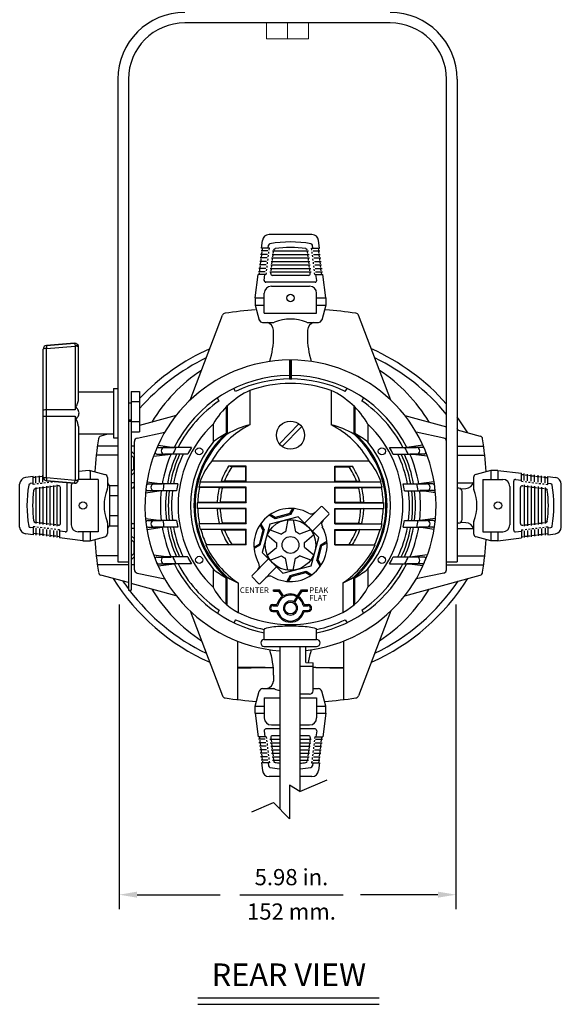
# Model space of a CAD drawing. Extents: x 0.8 to 46.1, y 0.6 to 33.4.
# Drawn here: x 0.8 to 10.5, y 0.6 to 18.1 of the extents above; entities that cross this region are included whole.
import ezdxf
from ezdxf.enums import TextEntityAlignment as Align

# ---------------------------------------------------------------- set-up
doc = ezdxf.new("R2010")
doc.units = 0
doc.header["$LTSCALE"] = 1.2
doc.header["$MEASUREMENT"] = 0
doc.linetypes.add('SLD-Solid', pattern=[0])
doc.layers.get('0').update_dxf_attribs({"linetype": 'CONTINUOUS'})
doc.layers.add('DIM', color=1, linetype='CONTINUOUS')
doc.layers.add('OBJECT', color=7, linetype='CONTINUOUS')
doc.styles.get("Standard").update_dxf_attribs({"font": 'SIMPLEX'})

msp = doc.modelspace()

# ---------------------------------------------------------------- linework, layer by layer
for p, q in [((5.465, 6.943), (5.465, 4.057)), ((5.826, 6.943), (5.826, 4.368))]:
    msp.add_line(p, q)
at = {"layer": 'DIM'}
for p, q in [((2.612, 7.685), (2.612, 2.277)), ((8.597, 7.685), (8.597, 2.277)), ((4.758, 2.533), (6.591, 2.533)), ((4.013, 0.701), (7.235, 0.701)), ((4.013, 0.587), (7.235, 0.587))]:
    msp.add_line(p, q, dxfattribs=at)
at = {"layer": 'DIM', "linetype": 'Continuous'}
for p, q in [((2.932, 2.533), (4.409, 2.533)), ((8.277, 2.533), (6.902, 2.533))]:
    msp.add_line(p, q, dxfattribs=at)
for points in [[(2.932, 2.587), (2.932, 2.48), (2.612, 2.533)], [(8.277, 2.587), (8.277, 2.48), (8.597, 2.533)]]:
    msp.add_solid(points, dxfattribs=at)
at = {"layer": 'OBJECT'}
for p, q in [((7.429, 18.013), (3.779, 18.013)), ((2.592, 17.013), (2.592, 8.443)), ((2.779, 17.013), (2.779, 7.943)), ((8.429, 8.303), (8.429, 17.013)), ((8.617, 17.013), (8.617, 8.443)), ((6.038, 14.254), (5.277, 14.254)), ((5.141, 14.012), (5.157, 14.148)), ((5.282, 14.012), (5.141, 14.012)), ((5.157, 13.981), (5.161, 14.012)), ((5.262, 14.012), (5.268, 14.066)), ((5.278, 13.981), (5.282, 14.012)), ((6.033, 14.012), (6.174, 14.012)), ((6.037, 13.981), (6.033, 14.012)), ((6.053, 14.012), (6.046, 14.066)), ((6.158, 13.981), (6.154, 14.012)), ((6.174, 14.012), (6.157, 14.148)), ((5.241, 13.841), (5.12, 13.841)), ((5.248, 13.903), (5.127, 13.903)), ((5.134, 13.795), (5.138, 13.826)), ((5.256, 13.965), (5.135, 13.965)), ((5.142, 13.857), (5.146, 13.888)), ((5.149, 13.919), (5.153, 13.95)), ((5.255, 13.795), (5.259, 13.826)), ((5.263, 13.857), (5.267, 13.888)), ((5.27, 13.919), (5.274, 13.95)), ((5.321, 13.841), (5.993, 13.841)), ((5.329, 13.903), (5.986, 13.903)), ((5.336, 13.795), (5.34, 13.826)), ((5.337, 13.965), (5.978, 13.965)), ((5.343, 13.857), (5.347, 13.888)), ((5.351, 13.919), (5.355, 13.95)), ((5.964, 13.919), (5.96, 13.95)), ((5.971, 13.857), (5.967, 13.888)), ((5.979, 13.795), (5.975, 13.826)), ((6.044, 13.919), (6.04, 13.95)), ((6.052, 13.857), (6.048, 13.888)), ((6.059, 13.795), (6.056, 13.826)), ((6.059, 13.965), (6.18, 13.965)), ((6.066, 13.903), (6.187, 13.903)), ((6.074, 13.841), (6.195, 13.841)), ((6.165, 13.919), (6.161, 13.95)), ((6.173, 13.857), (6.169, 13.888)), ((6.18, 13.795), (6.177, 13.826)), ((5.218, 13.655), (5.097, 13.655)), ((5.225, 13.717), (5.105, 13.717)), ((5.111, 13.609), (5.115, 13.64)), ((5.233, 13.779), (5.112, 13.779)), ((5.119, 13.671), (5.123, 13.702)), ((5.127, 13.733), (5.13, 13.764)), ((5.232, 13.609), (5.236, 13.64)), ((5.24, 13.671), (5.244, 13.702)), ((5.247, 13.733), (5.251, 13.764)), ((5.298, 13.655), (6.016, 13.655)), ((5.306, 13.717), (6.009, 13.717)), ((5.313, 13.609), (5.317, 13.64)), ((5.314, 13.779), (6.001, 13.779)), ((5.32, 13.671), (5.324, 13.702)), ((5.328, 13.733), (5.332, 13.764)), ((5.986, 13.733), (5.983, 13.764)), ((5.994, 13.671), (5.99, 13.702)), ((6.002, 13.609), (5.998, 13.64)), ((6.067, 13.733), (6.063, 13.764)), ((6.075, 13.671), (6.071, 13.702)), ((6.082, 13.609), (6.078, 13.64)), ((6.082, 13.779), (6.202, 13.779)), ((6.089, 13.717), (6.21, 13.717)), ((6.097, 13.655), (6.218, 13.655)), ((6.188, 13.733), (6.184, 13.764)), ((6.196, 13.671), (6.192, 13.702)), ((6.203, 13.609), (6.199, 13.64)), ((5.032, 13.129), (5.084, 13.547)), ((5.225, 13.547), (5.084, 13.547)), ((5.21, 13.593), (5.089, 13.593)), ((5.104, 13.547), (5.108, 13.578)), ((5.192, 13.442), (5.204, 13.547)), ((5.225, 13.547), (5.228, 13.578)), ((5.291, 13.593), (6.024, 13.593)), ((5.307, 13.562), (5.309, 13.578)), ((5.978, 13.529), (5.337, 13.529)), ((6.007, 13.562), (6.005, 13.578)), ((6.09, 13.547), (6.086, 13.578)), ((6.09, 13.547), (6.231, 13.547)), ((6.104, 13.593), (6.225, 13.593)), ((6.123, 13.442), (6.11, 13.547)), ((6.211, 13.547), (6.207, 13.578)), ((6.282, 13.129), (6.231, 13.547)), ((6.093, 13.409), (5.221, 13.409)), ((5.317, 13.339), (5.997, 13.339)), ((5.032, 13.129), (5.032, 13.004)), ((5.032, 13.129), (5.192, 13.129)), ((5.192, 12.859), (5.192, 13.214)), ((6.122, 12.859), (6.122, 13.214)), ((6.122, 13.129), (6.282, 13.129)), ((6.282, 13.129), (6.282, 13.004)), ((5.032, 13.004), (5.103, 12.738)), ((5.032, 13.004), (5.192, 13.004)), ((6.122, 13.004), (6.282, 13.004)), ((6.282, 13.004), (6.211, 12.738)), ((3.873, 11.313), (4.449, 12.821)), ((5.192, 12.859), (6.122, 12.859)), ((7.442, 11.313), (6.866, 12.821)), ((5.161, 12.694), (5.351, 12.694)), ((5.963, 12.694), (6.153, 12.694)), ((5.357, 12.453), (5.353, 12.559)), ((5.961, 12.559), (5.957, 12.453)), ((1.821, 12.329), (1.321, 12.285)), ((1.321, 12.285), (1.821, 12.329)), ((1.321, 12.285), (1.321, 12.285)), ((1.322, 12.23), (1.83, 12.274)), ((1.821, 12.329), (1.821, 12.329)), ((1.83, 12.273), (1.83, 11.141)), ((1.889, 11.321), (1.889, 12.267)), ((1.264, 9.947), (1.264, 12.223)), ((1.322, 11.141), (1.322, 12.23)), ((5.637, 12.028), (5.637, 11.691)), ((5.657, 11.978), (5.637, 11.978)), ((5.637, 11.948), (5.657, 11.947)), ((5.657, 12.028), (5.657, 11.69)), ((5.677, 11.691), (5.677, 12.028)), ((5.637, 11.869), (5.657, 11.868)), ((5.637, 11.691), (5.677, 11.689)), ((1.889, 11.46), (2.514, 11.46)), ((2.514, 11.522), (2.592, 11.522)), ((2.514, 11.522), (2.514, 10.647)), ((2.827, 11.47), (2.827, 7.943)), ((2.827, 11.47), (2.977, 11.47)), ((2.977, 11.47), (2.977, 10.754)), ((4.683, 11.469), (4.653, 11.523)), ((4.935, 11.488), (4.935, 10.876)), ((6.379, 11.488), (6.379, 10.876)), ((6.631, 11.469), (6.662, 11.523)), ((2.827, 11.262), (2.779, 11.262)), ((2.827, 11.291), (2.977, 11.291)), ((4.389, 11.299), (4.358, 11.353)), ((4.515, 11.197), (4.515, 10.723)), ((4.534, 11.213), (4.534, 10.714)), ((6.78, 11.211), (6.78, 10.714)), ((6.799, 11.192), (6.799, 10.723)), ((6.926, 11.299), (6.956, 11.353)), ((1.83, 11.141), (1.322, 11.141)), ((1.322, 11.028), (1.83, 11.028)), ((1.322, 9.94), (1.322, 11.028)), ((1.83, 11.028), (1.83, 9.897)), ((3.628, 11.044), (2.977, 10.866)), ((7.687, 11.044), (8.429, 10.841)), ((1.889, 10.848), (1.889, 9.903)), ((2.827, 10.962), (2.779, 10.962)), ((2.779, 10.943), (2.827, 10.943)), ((2.827, 10.933), (2.977, 10.933)), ((4.282, 10.891), (4.282, 10.568)), ((5.806, 10.894), (5.459, 10.541)), ((5.856, 10.844), (5.508, 10.492)), ((7.032, 10.891), (7.032, 10.568)), ((2.514, 10.71), (1.889, 10.71)), ((2.407, 10.71), (2.288, 10.677)), ((2.827, 10.754), (2.977, 10.754)), ((2.933, 10.641), (3.424, 10.745)), ((8.382, 10.641), (7.89, 10.745)), ((8.617, 10.789), (9.027, 10.677)), ((2.592, 10.496), (2.226, 10.496)), ((2.514, 10.647), (2.592, 10.647)), ((2.885, 10.496), (2.827, 10.496)), ((2.885, 8.303), (2.885, 10.582)), ((3.304, 10.513), (3.59, 10.474)), ((8.01, 10.513), (7.724, 10.474)), ((8.617, 10.496), (9.089, 10.496)), ((2.592, 10.336), (2.207, 10.336)), ((2.827, 10.408), (2.885, 10.35)), ((2.827, 10.34), (2.874, 10.293)), ((2.831, 10.336), (2.827, 10.336)), ((3.225, 10.318), (3.536, 10.357)), ((3.283, 10.357), (3.536, 10.357)), ((3.307, 10.474), (3.59, 10.474)), ((3.898, 10.476), (3.42, 10.476)), ((3.833, 10.356), (3.42, 10.356)), ((7.416, 10.476), (7.895, 10.476)), ((7.481, 10.356), (7.895, 10.356)), ((8.008, 10.474), (7.724, 10.474)), ((8.089, 10.318), (7.778, 10.357)), ((8.031, 10.357), (7.778, 10.357)), ((8.617, 10.336), (9.108, 10.336)), ((2.874, 10.093), (2.874, 10.293)), ((4.261, 10.235), (7.053, 10.235)), ((4.869, 10.142), (4.557, 10.142)), ((4.615, 10.133), (4.557, 10.142)), ((4.865, 10.133), (4.869, 10.142)), ((4.869, 9.869), (4.869, 10.142)), ((6.446, 9.869), (6.446, 10.142)), ((6.446, 10.142), (6.758, 10.142)), ((6.45, 10.133), (6.446, 10.142)), ((6.699, 10.133), (6.758, 10.142)), ((1.197, 9.852), (1.197, 9.973)), ((1.259, 9.859), (1.259, 9.98)), ((2.082, 10.068), (1.889, 10.047)), ((2.082, 10.068), (2.096, 10.068)), ((2.096, 10.068), (2.362, 9.997)), ((2.096, 10.068), (2.096, 9.908)), ((2.827, 10.046), (2.874, 10.093)), ((2.827, 9.978), (2.885, 10.036)), ((4.865, 10.133), (4.615, 10.133)), ((4.865, 9.878), (4.865, 10.133)), ((6.45, 9.878), (6.45, 10.133)), ((6.45, 10.133), (6.699, 10.133)), ((9.218, 10.068), (8.953, 9.997)), ((9.343, 10.068), (9.218, 10.068)), ((9.218, 10.068), (9.218, 9.908)), ((9.343, 10.068), (9.761, 10.016)), ((9.343, 10.068), (9.343, 9.908)), ((9.761, 9.875), (9.761, 10.016)), ((9.761, 9.996), (9.792, 9.992)), ((9.808, 9.89), (9.808, 10.011)), ((9.823, 9.989), (9.854, 9.985)), ((9.87, 9.882), (9.87, 10.003)), ((9.885, 9.981), (9.916, 9.977)), ((9.932, 9.875), (9.932, 9.995)), ((9.947, 9.973), (9.978, 9.97)), ((9.994, 9.867), (9.994, 9.988)), ((10.056, 9.859), (10.056, 9.98)), ((10.118, 9.852), (10.118, 9.973)), ((0.846, 9.062), (0.846, 9.823)), ((1.088, 9.959), (0.952, 9.943)), ((1.088, 9.838), (1.034, 9.832)), ((1.088, 9.818), (1.088, 9.959)), ((1.119, 9.943), (1.088, 9.939)), ((1.119, 9.822), (1.088, 9.818)), ((1.135, 9.844), (1.135, 9.965)), ((1.181, 9.951), (1.15, 9.947)), ((1.181, 9.83), (1.15, 9.826)), ((1.243, 9.958), (1.212, 9.954)), ((1.243, 9.837), (1.212, 9.833)), ((1.305, 9.845), (1.274, 9.841)), ((1.821, 9.841), (1.321, 9.885)), ((1.321, 9.885), (1.321, 9.884)), ((1.321, 9.884), (1.821, 9.841)), ((1.322, 9.94), (1.83, 9.895)), ((1.367, 9.853), (1.336, 9.849)), ((1.383, 9.794), (1.383, 9.091)), ((1.429, 9.86), (1.398, 9.856)), ((1.445, 9.802), (1.445, 9.084)), ((1.491, 9.868), (1.46, 9.864)), ((1.507, 9.809), (1.507, 9.076)), ((1.538, 9.793), (1.522, 9.791)), ((1.691, 9.007), (1.691, 9.852)), ((1.821, 9.841), (1.821, 9.841)), ((2.241, 9.908), (1.889, 9.908)), ((2.241, 9.908), (2.241, 8.978)), ((2.406, 9.939), (2.406, 9.749)), ((2.442, 9.801), (2.592, 9.801)), ((2.442, 9.801), (2.442, 9.085)), ((2.885, 9.848), (2.827, 9.848)), ((3.107, 9.865), (3.379, 9.826)), ((3.127, 9.826), (3.379, 9.826)), ((3.654, 9.827), (3.239, 9.827)), ((7.265, 9.857), (4.05, 9.857)), ((4.425, 9.869), (4.485, 9.878)), ((4.869, 9.869), (4.425, 9.869)), ((4.865, 9.878), (4.485, 9.878)), ((4.865, 9.878), (4.869, 9.869)), ((6.45, 9.878), (6.446, 9.869)), ((6.446, 9.869), (6.89, 9.869)), ((6.45, 9.878), (6.829, 9.878)), ((6.89, 9.869), (6.829, 9.878)), ((7.661, 9.827), (8.076, 9.827)), ((8.208, 9.865), (7.935, 9.826)), ((8.188, 9.826), (7.935, 9.826)), ((8.617, 9.848), (8.905, 9.848)), ((8.908, 9.939), (8.908, 9.749)), ((9.073, 9.908), (9.073, 8.978)), ((9.073, 9.908), (9.428, 9.908)), ((9.623, 9.007), (9.623, 9.879)), ((9.657, 9.908), (9.761, 9.895)), ((9.761, 9.875), (9.792, 9.872)), ((9.777, 9.793), (9.792, 9.791)), ((9.808, 9.809), (9.808, 9.076)), ((9.823, 9.868), (9.854, 9.864)), ((9.87, 9.802), (9.87, 9.084)), ((9.885, 9.86), (9.916, 9.856)), ((9.932, 9.794), (9.932, 9.091)), ((9.947, 9.853), (9.978, 9.849)), ((10.009, 9.966), (10.04, 9.962)), ((10.009, 9.845), (10.04, 9.841)), ((10.071, 9.958), (10.102, 9.954)), ((10.071, 9.837), (10.102, 9.833)), ((10.133, 9.951), (10.164, 9.947)), ((10.133, 9.83), (10.164, 9.826)), ((10.18, 9.844), (10.18, 9.965)), ((10.195, 9.943), (10.226, 9.939)), ((10.195, 9.822), (10.226, 9.818)), ((10.226, 9.959), (10.363, 9.943)), ((10.226, 9.818), (10.226, 9.959)), ((10.226, 9.838), (10.281, 9.832)), ((10.468, 9.062), (10.468, 9.823)), ((1.135, 9.763), (1.135, 9.122)), ((1.181, 9.749), (1.15, 9.745)), ((1.197, 9.771), (1.197, 9.114)), ((1.243, 9.757), (1.212, 9.753)), ((1.259, 9.779), (1.259, 9.107)), ((1.305, 9.764), (1.274, 9.76)), ((1.321, 9.786), (1.321, 9.099)), ((1.367, 9.772), (1.336, 9.768)), ((1.429, 9.78), (1.398, 9.776)), ((1.491, 9.787), (1.46, 9.783)), ((1.571, 9.122), (1.571, 9.763)), ((1.761, 9.783), (1.761, 9.103)), ((2.442, 9.622), (2.592, 9.622)), ((2.827, 9.758), (2.856, 9.759)), ((3.082, 9.67), (3.363, 9.709)), ((3.12, 9.709), (3.363, 9.709)), ((3.635, 9.707), (3.239, 9.707)), ((4.869, 9.767), (4.029, 9.767)), ((4.041, 9.765), (4.029, 9.767)), ((4.394, 9.765), (4.041, 9.765)), ((4.394, 9.765), (4.448, 9.758)), ((4.865, 9.758), (4.448, 9.758)), ((4.865, 9.758), (4.869, 9.767)), ((4.865, 9.503), (4.865, 9.758)), ((4.869, 9.493), (4.869, 9.767)), ((6.446, 9.493), (6.446, 9.767)), ((6.446, 9.767), (7.286, 9.767)), ((6.45, 9.758), (6.446, 9.767)), ((6.45, 9.503), (6.45, 9.758)), ((6.45, 9.758), (6.867, 9.758)), ((6.921, 9.765), (6.867, 9.758)), ((6.921, 9.765), (7.273, 9.765)), ((7.273, 9.765), (7.286, 9.767)), ((7.68, 9.707), (8.076, 9.707)), ((8.232, 9.67), (7.952, 9.709)), ((8.195, 9.709), (7.952, 9.709)), ((8.646, 9.753), (8.617, 9.754)), ((8.667, 9.743), (8.774, 9.746)), ((8.704, 9.193), (8.704, 9.693)), ((9.553, 9.783), (9.553, 9.103)), ((9.743, 9.122), (9.743, 9.763)), ((9.823, 9.787), (9.854, 9.783)), ((9.885, 9.78), (9.916, 9.776)), ((9.947, 9.772), (9.978, 9.768)), ((9.994, 9.786), (9.994, 9.099)), ((10.009, 9.764), (10.04, 9.76)), ((10.056, 9.779), (10.056, 9.107)), ((10.071, 9.757), (10.102, 9.753)), ((10.118, 9.771), (10.118, 9.114)), ((10.133, 9.749), (10.164, 9.745)), ((10.18, 9.763), (10.18, 9.122)), ((4.01, 9.495), (3.998, 9.493)), ((4.869, 9.493), (3.998, 9.493)), ((4.354, 9.495), (4.008, 9.495)), ((4.354, 9.495), (4.409, 9.503)), ((4.865, 9.503), (4.409, 9.503)), ((4.865, 9.503), (4.869, 9.493)), ((6.45, 9.503), (6.446, 9.493)), ((6.446, 9.493), (7.317, 9.493)), ((6.45, 9.503), (6.906, 9.503)), ((6.96, 9.495), (6.906, 9.503)), ((6.96, 9.495), (7.307, 9.495)), ((7.304, 9.495), (7.317, 9.493)), ((4.869, 9.392), (3.998, 9.392)), ((4.01, 9.39), (3.998, 9.392)), ((4.354, 9.39), (4.008, 9.39)), ((4.354, 9.39), (4.409, 9.383)), ((4.865, 9.383), (4.409, 9.383)), ((4.865, 9.383), (4.869, 9.392)), ((4.865, 9.128), (4.865, 9.383)), ((4.869, 9.118), (4.869, 9.392)), ((5.382, 9.21), (5.277, 9.27)), ((5.386, 9.232), (5.297, 9.284)), ((5.662, 9.285), (5.382, 9.21)), ((5.647, 9.302), (5.386, 9.232)), ((5.647, 9.302), (5.699, 9.391)), ((5.647, 9.302), (5.662, 9.285)), ((5.662, 9.285), (5.722, 9.389)), ((6.196, 9.423), (5.905, 9.132)), ((6.338, 9.282), (6.046, 8.99)), ((6.338, 9.31), (6.225, 9.423)), ((6.446, 9.392), (7.317, 9.392)), ((6.446, 9.118), (6.446, 9.392)), ((6.45, 9.383), (6.446, 9.392)), ((6.45, 9.383), (6.906, 9.383)), ((6.45, 9.128), (6.45, 9.383)), ((6.96, 9.39), (6.906, 9.383)), ((6.96, 9.39), (7.307, 9.39)), ((7.304, 9.39), (7.317, 9.392)), ((1.181, 9.136), (1.15, 9.14)), ((1.243, 9.129), (1.212, 9.133)), ((1.305, 9.121), (1.274, 9.125)), ((1.367, 9.114), (1.336, 9.117)), ((1.429, 9.106), (1.398, 9.11)), ((1.491, 9.098), (1.46, 9.102)), ((1.538, 9.093), (1.522, 9.094)), ((2.406, 9.137), (2.406, 8.947)), ((2.442, 9.264), (2.592, 9.264)), ((2.827, 9.127), (2.856, 9.126)), ((3.082, 9.215), (3.363, 9.176)), ((3.12, 9.176), (3.363, 9.176)), ((3.635, 9.178), (3.239, 9.178)), ((4.041, 9.12), (4.029, 9.118)), ((4.869, 9.118), (4.029, 9.118)), ((4.394, 9.12), (4.041, 9.12)), ((4.394, 9.12), (4.448, 9.128)), ((4.865, 9.128), (4.448, 9.128)), ((4.865, 9.128), (4.869, 9.118)), ((5.168, 9.014), (5.116, 9.103)), ((5.19, 9.018), (5.13, 9.123)), ((5.386, 9.232), (5.382, 9.21)), ((5.607, 9.19), (5.57, 8.977)), ((5.607, 9.19), (5.707, 9.19)), ((5.707, 9.19), (5.745, 8.977)), ((6.45, 9.128), (6.446, 9.118)), ((6.446, 9.118), (7.286, 9.118)), ((6.45, 9.128), (6.867, 9.128)), ((6.921, 9.12), (6.867, 9.128)), ((6.921, 9.12), (7.273, 9.12)), ((7.273, 9.12), (7.286, 9.118)), ((7.68, 9.178), (8.076, 9.178)), ((8.232, 9.215), (7.952, 9.176)), ((8.195, 9.176), (7.952, 9.176)), ((8.646, 9.133), (8.617, 9.132)), ((8.774, 9.139), (8.667, 9.143)), ((8.908, 9.137), (8.908, 8.947)), ((9.777, 9.093), (9.792, 9.094)), ((9.823, 9.098), (9.854, 9.102)), ((9.885, 9.106), (9.916, 9.11)), ((9.947, 9.114), (9.978, 9.117)), ((10.009, 9.121), (10.04, 9.125)), ((10.071, 9.129), (10.102, 9.133)), ((10.133, 9.136), (10.164, 9.14)), ((1.088, 8.926), (0.952, 8.943)), ((1.088, 9.047), (1.034, 9.054)), ((1.088, 9.067), (1.088, 8.926)), ((1.119, 9.063), (1.088, 9.067)), ((1.119, 8.942), (1.088, 8.946)), ((1.135, 9.041), (1.135, 8.92)), ((1.181, 9.056), (1.15, 9.06)), ((1.181, 8.935), (1.15, 8.939)), ((1.197, 9.034), (1.197, 8.913)), ((1.243, 9.048), (1.212, 9.052)), ((1.243, 8.927), (1.212, 8.931)), ((1.259, 9.026), (1.259, 8.905)), ((1.305, 9.041), (1.274, 9.044)), ((1.305, 8.92), (1.274, 8.923)), ((1.321, 9.018), (1.321, 8.898)), ((1.367, 9.033), (1.336, 9.037)), ((1.383, 9.011), (1.383, 8.89)), ((1.429, 9.025), (1.398, 9.029)), ((1.445, 9.003), (1.445, 8.882)), ((1.491, 9.018), (1.46, 9.022)), ((1.507, 8.996), (1.507, 8.875)), ((1.553, 9.01), (1.522, 9.014)), ((1.553, 9.01), (1.553, 8.869)), ((1.658, 8.977), (1.553, 8.99)), ((2.241, 8.978), (1.886, 8.978)), ((1.971, 8.978), (1.971, 8.818)), ((2.096, 8.978), (2.096, 8.818)), ((2.442, 9.085), (2.592, 9.085)), ((2.885, 9.038), (2.827, 9.038)), ((3.107, 9.02), (3.379, 9.059)), ((3.127, 9.059), (3.379, 9.059)), ((3.654, 9.058), (3.239, 9.058)), ((4.869, 9.017), (4.052, 9.017)), ((4.066, 9.015), (4.052, 9.017)), ((4.425, 9.015), (4.066, 9.015)), ((4.425, 9.015), (4.485, 9.008)), ((4.865, 9.008), (4.485, 9.008)), ((4.869, 9.017), (4.865, 9.008)), ((4.865, 8.753), (4.865, 9.008)), ((4.869, 8.743), (4.869, 9.017)), ((5.168, 9.014), (5.098, 8.753)), ((5.19, 9.018), (5.115, 8.738)), ((5.168, 9.014), (5.19, 9.018)), ((5.245, 8.923), (5.295, 9.01)), ((5.245, 8.923), (5.411, 8.784)), ((5.295, 9.01), (5.498, 8.936)), ((6.02, 9.01), (5.816, 8.936)), ((6.07, 8.923), (5.904, 8.784)), ((6.02, 9.01), (6.07, 8.923)), ((6.446, 9.017), (7.262, 9.017)), ((6.446, 8.743), (6.446, 9.017)), ((6.446, 9.017), (6.45, 9.008)), ((6.45, 8.753), (6.45, 9.008)), ((6.45, 9.008), (6.829, 9.008)), ((6.889, 9.015), (6.829, 9.008)), ((6.889, 9.015), (7.249, 9.015)), ((7.249, 9.015), (7.262, 9.017)), ((7.661, 9.058), (8.076, 9.058)), ((8.208, 9.02), (7.935, 9.059)), ((8.188, 9.059), (7.935, 9.059)), ((8.617, 9.038), (8.905, 9.038)), ((9.073, 8.978), (9.428, 8.978)), ((9.218, 8.978), (9.218, 8.818)), ((9.343, 8.978), (9.343, 8.818)), ((9.657, 8.977), (9.761, 8.99)), ((9.761, 9.01), (9.792, 9.014)), ((9.761, 9.01), (9.761, 8.869)), ((9.808, 8.996), (9.808, 8.875)), ((9.823, 9.018), (9.854, 9.022)), ((9.87, 9.003), (9.87, 8.882)), ((9.885, 9.025), (9.916, 9.029)), ((9.932, 9.011), (9.932, 8.89)), ((9.947, 9.033), (9.978, 9.037)), ((9.994, 9.018), (9.994, 8.898)), ((10.009, 9.041), (10.04, 9.044)), ((10.009, 8.92), (10.04, 8.923)), ((10.056, 9.026), (10.056, 8.905)), ((10.071, 9.048), (10.102, 9.052)), ((10.071, 8.927), (10.102, 8.931)), ((10.118, 9.034), (10.118, 8.913)), ((10.133, 9.056), (10.164, 9.06)), ((10.133, 8.935), (10.164, 8.939)), ((10.18, 9.041), (10.18, 8.92)), ((10.195, 9.063), (10.226, 9.067)), ((10.195, 8.942), (10.226, 8.946)), ((10.226, 9.067), (10.226, 8.926)), ((10.226, 9.047), (10.281, 9.054)), ((10.226, 8.926), (10.363, 8.943)), ((1.367, 8.912), (1.336, 8.916)), ((1.429, 8.904), (1.398, 8.908)), ((1.491, 8.897), (1.46, 8.901)), ((1.553, 8.889), (1.522, 8.893)), ((1.971, 8.818), (1.553, 8.869)), ((1.971, 8.818), (2.096, 8.818)), ((2.096, 8.818), (2.362, 8.889)), ((2.827, 8.908), (2.885, 8.85)), ((2.827, 8.84), (2.874, 8.793)), ((2.874, 8.793), (2.874, 8.593)), ((4.164, 8.745), (4.152, 8.743)), ((4.869, 8.743), (4.152, 8.743)), ((4.556, 8.745), (4.164, 8.745)), ((4.556, 8.745), (4.615, 8.753)), ((4.865, 8.753), (4.615, 8.753)), ((4.865, 8.753), (4.869, 8.743)), ((5.098, 8.753), (5.009, 8.701)), ((5.098, 8.753), (5.115, 8.738)), ((6.124, 8.467), (6.199, 8.748)), ((6.199, 8.748), (6.304, 8.808)), ((6.216, 8.733), (6.199, 8.748)), ((6.216, 8.733), (6.306, 8.784)), ((6.45, 8.753), (6.446, 8.743)), ((6.446, 8.743), (7.163, 8.743)), ((6.45, 8.753), (6.7, 8.753)), ((6.759, 8.745), (6.7, 8.753)), ((6.759, 8.745), (7.15, 8.745)), ((7.15, 8.745), (7.163, 8.743)), ((9.218, 8.818), (8.953, 8.889)), ((9.343, 8.818), (9.218, 8.818)), ((9.343, 8.818), (9.761, 8.869)), ((9.761, 8.889), (9.792, 8.893)), ((9.823, 8.897), (9.854, 8.901)), ((9.885, 8.904), (9.916, 8.908)), ((9.947, 8.912), (9.978, 8.916)), ((2.827, 8.546), (2.874, 8.593)), ((5.115, 8.738), (5.011, 8.678)), ((5.245, 8.562), (5.411, 8.701)), ((6.07, 8.562), (5.904, 8.701)), ((6.146, 8.472), (6.216, 8.733)), ((2.592, 8.55), (2.207, 8.55)), ((2.592, 8.443), (2.779, 8.443)), ((2.831, 8.55), (2.827, 8.55)), ((2.827, 8.478), (2.885, 8.536)), ((3.225, 8.567), (3.536, 8.528)), ((3.283, 8.528), (3.536, 8.528)), ((3.304, 8.372), (3.59, 8.411)), ((3.307, 8.411), (3.59, 8.411)), ((3.833, 8.53), (3.42, 8.53)), ((3.898, 8.41), (3.42, 8.41)), ((4.977, 8.204), (5.268, 8.495)), ((5.295, 8.476), (5.245, 8.562)), ((5.295, 8.476), (5.498, 8.55)), ((5.607, 8.296), (5.57, 8.509)), ((5.707, 8.296), (5.745, 8.509)), ((6.02, 8.476), (5.816, 8.55)), ((6.07, 8.562), (6.02, 8.476)), ((6.146, 8.472), (6.124, 8.467)), ((6.124, 8.467), (6.185, 8.363)), ((6.146, 8.472), (6.198, 8.382)), ((7.416, 8.41), (7.895, 8.41)), ((7.481, 8.53), (7.895, 8.53)), ((8.008, 8.411), (7.724, 8.411)), ((8.01, 8.372), (7.724, 8.411)), ((8.089, 8.567), (7.778, 8.528)), ((8.031, 8.528), (7.778, 8.528)), ((8.429, 8.443), (8.617, 8.443)), ((8.617, 8.55), (9.108, 8.55)), ((2.779, 8.39), (2.226, 8.39)), ((2.885, 8.39), (2.827, 8.39)), ((2.933, 8.245), (3.424, 8.14)), ((4.282, 8.317), (4.282, 7.995)), ((5.118, 8.062), (5.41, 8.354)), ((5.707, 8.296), (5.607, 8.296)), ((5.652, 8.2), (5.933, 8.276)), ((5.667, 8.184), (5.928, 8.254)), ((5.928, 8.254), (5.933, 8.276)), ((5.928, 8.254), (6.018, 8.202)), ((5.933, 8.276), (6.037, 8.215)), ((7.032, 8.317), (7.032, 7.995)), ((8.382, 8.245), (7.89, 8.14)), ((8.429, 8.39), (9.089, 8.39)), ((2.779, 8.074), (2.288, 8.208)), ((3.628, 7.841), (2.827, 8.061)), ((4.515, 7.689), (4.515, 8.162)), ((4.534, 7.673), (4.534, 8.172)), ((4.725, 8.069), (4.725, 7.546)), ((5.09, 8.062), (4.977, 8.175)), ((5.652, 8.2), (5.592, 8.096)), ((5.667, 8.184), (5.615, 8.094)), ((5.667, 8.184), (5.652, 8.2)), ((6.589, 8.069), (6.589, 7.546)), ((6.78, 7.673), (6.78, 8.172)), ((6.799, 7.689), (6.799, 8.162)), ((7.687, 7.841), (9.027, 8.208)), ((2.779, 7.943), (2.827, 7.943)), ((5.357, 7.945), (5.463, 7.945)), ((5.357, 7.925), (5.357, 7.945)), ((5.357, 7.935), (5.457, 7.935)), ((5.357, 7.925), (5.452, 7.925)), ((5.514, 7.828), (5.452, 7.925)), ((5.522, 7.833), (5.457, 7.935)), ((5.531, 7.838), (5.463, 7.945)), ((5.725, 7.728), (5.857, 7.935)), ((5.784, 7.838), (5.852, 7.945)), ((5.801, 7.828), (5.863, 7.925)), ((5.852, 7.945), (5.957, 7.945)), ((5.857, 7.935), (5.957, 7.935)), ((5.863, 7.925), (5.957, 7.925)), ((5.957, 7.925), (5.957, 7.945)), ((5.716, 7.733), (5.773, 7.822)), ((5.733, 7.722), (5.79, 7.811)), ((3.873, 7.573), (4.449, 6.064)), ((4.389, 7.586), (4.358, 7.533)), ((5.345, 7.685), (5.415, 7.685)), ((5.345, 7.665), (5.431, 7.665)), ((5.345, 7.58), (5.431, 7.58)), ((5.345, 7.56), (5.415, 7.56)), ((5.883, 7.665), (5.97, 7.665)), ((5.883, 7.58), (5.97, 7.58)), ((5.899, 7.685), (5.97, 7.685)), ((5.899, 7.56), (5.97, 7.56)), ((7.442, 7.573), (6.866, 6.064)), ((6.926, 7.586), (6.956, 7.533)), ((4.683, 7.416), (4.653, 7.363)), ((6.631, 7.416), (6.662, 7.363)), ((5.192, 7.063), (5.192, 7.243)), ((6.122, 7.063), (6.122, 7.243)), ((4.714, 7.036), (4.714, 5.998)), ((5.192, 7.063), (6.122, 7.063)), ((6.6, 7.036), (6.6, 5.998)), ((5.192, 6.943), (6.122, 6.943)), ((5.927, 6.658), (5.927, 6.943)), ((5.927, 6.658), (6.057, 6.653)), ((6.057, 6.153), (6.057, 6.653)), ((5.207, 6.567), (4.714, 6.576)), ((4.714, 6.558), (5.207, 6.567)), ((5.207, 6.567), (5.351, 6.567)), ((5.826, 6.593), (6.057, 6.593)), ((6.107, 6.567), (6.057, 6.567)), ((6.107, 6.567), (6.6, 6.576)), ((6.107, 6.567), (6.6, 6.558)), ((5.357, 6.433), (5.353, 6.326)), ((5.032, 5.882), (5.103, 6.147)), ((5.161, 6.192), (5.351, 6.192)), ((6.057, 6.192), (6.153, 6.192)), ((6.282, 5.882), (6.211, 6.147)), ((5.192, 6.027), (5.465, 6.027)), ((5.192, 6.027), (5.192, 5.672)), ((5.997, 6.093), (5.826, 6.093)), ((5.826, 6.027), (6.122, 6.027)), ((6.122, 6.027), (6.122, 5.672)), ((5.032, 5.757), (5.032, 5.882)), ((5.032, 5.882), (5.192, 5.882)), ((6.122, 5.882), (6.282, 5.882)), ((6.282, 5.757), (6.282, 5.882)), ((5.032, 5.757), (5.084, 5.339)), ((5.032, 5.757), (5.192, 5.757)), ((6.122, 5.757), (6.282, 5.757)), ((6.282, 5.757), (6.231, 5.339)), ((5.192, 5.443), (5.204, 5.339)), ((5.465, 5.477), (5.221, 5.477)), ((5.317, 5.547), (5.465, 5.547)), ((5.826, 5.547), (5.997, 5.547)), ((6.093, 5.477), (5.826, 5.477)), ((6.123, 5.443), (6.11, 5.339)), ((5.225, 5.339), (5.084, 5.339)), ((5.21, 5.292), (5.089, 5.292)), ((5.104, 5.339), (5.108, 5.308)), ((5.111, 5.277), (5.115, 5.246)), ((5.225, 5.339), (5.228, 5.308)), ((5.232, 5.277), (5.236, 5.246)), ((5.291, 5.292), (5.465, 5.292)), ((5.307, 5.323), (5.309, 5.308)), ((5.313, 5.277), (5.317, 5.246)), ((5.465, 5.357), (5.337, 5.357)), ((5.978, 5.357), (5.826, 5.357)), ((5.826, 5.292), (6.024, 5.292)), ((6.002, 5.277), (5.998, 5.246)), ((6.007, 5.323), (6.005, 5.308)), ((6.082, 5.277), (6.078, 5.246)), ((6.09, 5.339), (6.086, 5.308)), ((6.09, 5.339), (6.231, 5.339)), ((6.104, 5.292), (6.225, 5.292)), ((6.203, 5.277), (6.199, 5.246)), ((6.211, 5.339), (6.207, 5.308)), ((5.218, 5.23), (5.097, 5.23)), ((5.225, 5.168), (5.105, 5.168)), ((5.233, 5.106), (5.112, 5.106)), ((5.119, 5.215), (5.123, 5.184)), ((5.127, 5.153), (5.13, 5.122)), ((5.134, 5.091), (5.138, 5.06)), ((5.24, 5.215), (5.244, 5.184)), ((5.247, 5.153), (5.251, 5.122)), ((5.255, 5.091), (5.259, 5.06)), ((5.298, 5.23), (5.465, 5.23)), ((5.306, 5.168), (5.465, 5.168)), ((5.314, 5.106), (5.465, 5.106)), ((5.32, 5.215), (5.324, 5.184)), ((5.328, 5.153), (5.332, 5.122)), ((5.336, 5.091), (5.34, 5.06)), ((5.826, 5.23), (6.016, 5.23)), ((5.826, 5.168), (6.009, 5.168)), ((5.826, 5.106), (6.001, 5.106)), ((5.979, 5.091), (5.975, 5.06)), ((5.986, 5.153), (5.983, 5.122)), ((5.994, 5.215), (5.99, 5.184)), ((6.059, 5.091), (6.056, 5.06)), ((6.067, 5.153), (6.063, 5.122)), ((6.075, 5.215), (6.071, 5.184)), ((6.082, 5.106), (6.202, 5.106)), ((6.089, 5.168), (6.21, 5.168)), ((6.097, 5.23), (6.218, 5.23)), ((6.18, 5.091), (6.177, 5.06)), ((6.188, 5.153), (6.184, 5.122)), ((6.196, 5.215), (6.192, 5.184)), ((5.241, 5.044), (5.12, 5.044)), ((5.248, 4.982), (5.127, 4.982)), ((5.256, 4.92), (5.135, 4.92)), ((5.142, 5.029), (5.146, 4.998)), ((5.149, 4.967), (5.153, 4.936)), ((5.157, 4.905), (5.161, 4.874)), ((5.263, 5.029), (5.267, 4.998)), ((5.27, 4.967), (5.274, 4.936)), ((5.278, 4.905), (5.282, 4.874)), ((5.321, 5.044), (5.465, 5.044)), ((5.329, 4.982), (5.465, 4.982)), ((5.337, 4.92), (5.465, 4.92)), ((5.343, 5.029), (5.347, 4.998)), ((5.351, 4.967), (5.355, 4.936)), ((5.826, 5.044), (5.993, 5.044)), ((5.826, 4.982), (5.986, 4.982)), ((5.826, 4.92), (5.978, 4.92)), ((5.964, 4.967), (5.96, 4.936)), ((5.971, 5.029), (5.967, 4.998)), ((6.037, 4.905), (6.033, 4.874)), ((6.044, 4.967), (6.04, 4.936)), ((6.052, 5.029), (6.048, 4.998)), ((6.059, 4.92), (6.18, 4.92)), ((6.066, 4.982), (6.187, 4.982)), ((6.074, 5.044), (6.195, 5.044)), ((6.158, 4.905), (6.154, 4.874)), ((6.165, 4.967), (6.161, 4.936)), ((6.173, 5.029), (6.169, 4.998)), ((5.141, 4.874), (5.157, 4.737)), ((5.282, 4.874), (5.141, 4.874)), ((5.262, 4.874), (5.268, 4.819)), ((6.033, 4.874), (6.174, 4.874)), ((6.053, 4.874), (6.046, 4.819)), ((6.174, 4.874), (6.157, 4.737)), ((5.465, 4.632), (5.277, 4.632)), ((6.038, 4.632), (5.826, 4.632)), ((5.826, 4.368), (6.308, 4.572)), ((5.826, 4.368), (5.638, 4.479)), ((5.638, 4.479), (5.638, 3.882)), ((4.968, 4.004), (5.356, 4.168)), ((5.638, 3.882), (5.356, 4.168))]:
    msp.add_line(p, q, dxfattribs=at)
at = {"layer": 'OBJECT', "linetype": 'SLD-Solid', "lineweight": 15}
for p, q in [((5.229, 18.012), (5.229, 17.732)), ((5.604, 17.732), (5.604, 18.012)), ((5.979, 17.732), (5.979, 18.012)), ((5.604, 17.732), (5.229, 17.732)), ((5.229, 17.732), (5.604, 17.732)), ((5.979, 17.732), (5.604, 17.732)), ((5.604, 17.732), (5.979, 17.732))]:
    msp.add_line(p, q, dxfattribs=at)
at = {"layer": 'OBJECT'}
msp.add_lwpolyline([(5.155, 8.608), (5.523, 8.241), (6.025, 8.375), (6.159, 8.877), (5.792, 9.245), (5.29, 9.11)], close=True, dxfattribs=at)
msp.add_lwpolyline([(6.122, 7.243, 0.332116), (6.112, 7.257, 0.041525), (5.986, 7.283, 0.017841), (5.85, 7.295, 0.025413), (5.465, 7.295, 0.017841), (5.328, 7.283, 0.041525), (5.203, 7.257, 0.332116), (5.192, 7.243, 0.332116)], format="xyb", dxfattribs=at)
for centre, radius in [((5.657, 13.129), 0.0655), ((5.657, 10.693), 0.25), ((4.035, 10.406), 0.0625), ((7.28, 10.406), 0.0625), ((1.971, 9.443), 0.0655), ((9.343, 9.443), 0.0655), ((5.657, 8.743), 0.45), ((5.657, 8.743), 0.15), ((4.035, 8.479), 0.0625), ((7.28, 8.479), 0.0625), ((5.657, 7.623), 0.105)]:
    msp.add_circle(centre, radius, dxfattribs=at)
for centre, radius, start, end in [((3.779, 17.013), 1.188, 90, 180), ((7.429, 17.013), 1.188, 0, 90), ((3.779, 17.013), 1, 90, 180), ((7.429, 17.013), 1, 0, 90), ((5.277, 14.134), 0.12, 90, 173), ((6.038, 14.134), 0.12, 7, 90), ((5.298, 14.062), 0.03, 99.8965, 173), ((5.657, 12.004), 2.12, 80.1035, 99.8965), ((5.388, 13.975), 0.03, 97.7734, 173), ((5.657, 12.004), 2.02, 82.2266, 97.7734), ((5.926, 13.975), 0.03, 7, 82.2266), ((6.016, 14.062), 0.03, 7, 80.1035), ((5.337, 13.559), 0.03, 173, 270), ((5.978, 13.559), 0.03, 270, 7), ((5.221, 13.439), 0.03, 173, 270), ((5.317, 13.214), 0.125, 90, 180), ((5.997, 13.214), 0.125, 0, 90), ((6.093, 13.439), 0.03, 270, 7), ((4.505, 12.8), 0.06, 98.2401, 159.095), ((5.657, 4.841), 8.101, 94.4229, 98.2401), ((5.657, 4.841), 8.101, 81.7599, 85.5771), ((6.81, 12.8), 0.06, 20.905, 81.7599), ((5.161, 12.754), 0.06, 195, 270), ((5.204, 12.549), 0.15, 4.0679, 75.1649), ((5.351, 12.754), 0.06, 270, 292.1916), ((5.657, 12.004), 0.75, 67.8084, 112.1916), ((5.963, 12.754), 0.06, 247.8084, 270), ((6.111, 12.549), 0.15, 104.8351, 175.9321), ((6.153, 12.754), 0.06, 270, 345), ((3.857, 12.453), 1.5, 342.4788, 0), ((7.457, 12.453), 1.5, 180, 197.5212), ((1.326, 12.223), 0.0625, 94.9999, 179.9999), ((1.326, 12.223), 0.0625, 94.9996, 180.0002), ((1.542, 12.262), 0.222, 173.9985, 188.2579), ((1.869, 12.158), 0.123, 81.3772, 108.6417), ((1.845, 12.135), 0.138, 71.6435, 96.3226), ((1.822, 12.273), 0.0075, 359.9993, 11.8096), ((1.826, 12.267), 0.0625, 359.9999, 11.81), ((1.826, 12.267), 0.0625, 0.0001, 11.8101), ((1.308, 12.099), 0.132, 84.0452, 109.7771), ((5.794, 8.684), 3.875, 113.9401, 136.6226), ((5.794, 8.684), 3.755, 115.7913, 138.5967), ((5.521, 8.684), 3.875, 41.3587, 66.0599), ((5.521, 8.684), 3.755, 39.2336, 64.2087), ((5.657, 9.443), 2.585, 90.4433, 265.7289), ((5.657, 9.443), 2.585, 275.9954, 90), ((5.657, 9.443), 2.875, 123.3856, 148.9602), ((5.657, 9.443), 2.31, 90.4961, 153.4851), ((5.657, 9.443), 2.31, 26.5149, 89.5039), ((5.657, 9.443), 2.875, 31.0398, 56.6144), ((5.657, 9.443), 2.249, 64.3358, 115.6642), ((5.657, 9.443), 2.169, 70.5502, 109.4498), ((5.576, 10.132), 1.5, 115.2896, 149.5888), ((5.739, 10.132), 1.5, 30.4112, 64.7104), ((5.657, 9.443), 2.249, 124.3358, 152.6519), ((5.657, 9.443), 2.249, 27.3481, 55.6642), ((1.308, 11.01), 0.132, 84.0455, 109.7771), ((1.308, 11.159), 0.131, 250.1666, 275.9697), ((5.794, 8.684), 3.755, 142.6531, 143.0267), ((5.657, 9.443), 1.997, 133.5168, 226.4832), ((5.657, 9.443), 1.605, 116.7404, 150.4332), ((5.292, 9.419), 1.5, 103.7548, 120.3309), ((5.657, 9.443), 1.605, 29.5668, 63.2596), ((6.023, 9.419), 1.5, 59.6691, 76.2452), ((5.657, 9.443), 1.997, 313.5168, 46.4832), ((5.521, 8.684), 3.875, 31.9905, 36.9677), ((2.304, 10.619), 0.06, 105.3093, 171.5864), ((5.657, 9.443), 1.716, 131.7281, 228.2719), ((5.657, 9.443), 1.696, 131.4614, 228.5386), ((5.244, 9.372), 1.535, 118.3501, 128.8112), ((5.657, 9.443), 1.696, 311.4614, 48.5386), ((5.657, 9.443), 1.716, 311.7281, 48.2719), ((6.07, 9.372), 1.535, 51.1888, 61.6499), ((5.521, 8.684), 3.755, 34.0139, 34.4614), ((9.011, 10.619), 0.06, 8.4136, 74.6907), ((10.259, 9.443), 8.101, 171.5864, 175.7335), ((2.945, 10.582), 0.06, 102, 180), ((5.657, 9.443), 1.777, 140.6982, 219.3018), ((5.657, 9.443), 1.777, 320.6982, 39.3018), ((8.369, 10.582), 0.06, 0, 78), ((1.056, 9.443), 8.101, 4.2665, 8.4136), ((3.283, 10.387), 0.03, 158.299, 270), ((3.307, 10.444), 0.03, 90, 156.9284), ((3.42, 10.416), 0.06, 90, 270), ((5.657, 9.443), 2.31, 156.672, 170.4498), ((5.657, 9.443), 2.22, 155.7159, 170.0262), ((5.657, 9.443), 2.17, 155.1191, 169.794), ((5.657, 9.443), 2.281, 153.0744, 156.4075), ((5.657, 9.443), 2.114, 154.407, 169.5183), ((5.657, 9.443), 2.04, 149.5754, 153.4117), ((5.657, 9.443), 2.04, 26.5883, 30.4246), ((5.657, 9.443), 2.114, 10.4817, 25.593), ((5.657, 9.443), 2.17, 10.206, 24.8809), ((5.657, 9.443), 2.22, 9.9738, 24.2841), ((5.657, 9.443), 2.281, 23.5925, 26.9256), ((5.657, 9.443), 2.31, 9.5502, 23.328), ((7.895, 10.416), 0.06, 270, 90), ((8.008, 10.444), 0.03, 23.0716, 90), ((8.031, 10.387), 0.03, 270, 21.701), ((5.007, 9.568), 1, 138.2207, 163.2218), ((5.657, 9.443), 1.304, 147.5515, 160.9413), ((5.657, 9.443), 1.304, 19.0587, 32.4485), ((6.308, 9.568), 1, 16.7782, 41.7793), ((2.346, 9.939), 0.06, 0, 75), ((5.657, 9.443), 1.25, 146.4826, 159.635), ((5.657, 9.443), 1.25, 20.365, 33.5174), ((8.968, 9.939), 0.06, 105, 180), ((0.966, 9.823), 0.12, 97, 180), ((3.096, 9.443), 2.12, 170.1035, 189.8965), ((1.038, 9.802), 0.03, 97, 170.1035), ((1.308, 10.071), 0.132, 250.2229, 275.9548), ((1.326, 9.947), 0.0625, 180.0001, 265.0001), ((1.326, 9.947), 0.0625, 179.9998, 265.0004), ((1.542, 9.908), 0.222, 171.7421, 186.0015), ((1.541, 9.763), 0.03, 0, 97), ((1.886, 9.783), 0.125, 150.3751, 180), ((1.845, 10.034), 0.138, 263.6774, 288.3565), ((1.822, 9.897), 0.0075, 348.1904, 0.0007), ((1.869, 10.012), 0.123, 251.3583, 278.6228), ((1.826, 9.903), 0.0625, 348.19, 0.0001), ((1.826, 9.903), 0.0625, 348.1899, 359.9999), ((2.551, 9.896), 0.15, 194.8351, 222.9996), ((3.127, 9.796), 0.03, 90, 172.0528), ((3.239, 9.767), 0.06, 90, 270), ((5.657, 9.443), 2.281, 170.2964, 173.3417), ((5.657, 9.443), 2.04, 169.1352, 172.5498), ((5.657, 9.443), 1.66, 165.5471, 168.7315), ((5.657, 9.443), 1.66, 11.2685, 14.4529), ((5.657, 9.443), 2.04, 7.4502, 10.8648), ((5.657, 9.443), 2.281, 6.6583, 9.7036), ((8.076, 9.767), 0.06, 270, 90), ((8.188, 9.796), 0.03, 7.9472, 90), ((8.763, 9.896), 0.15, 274.0679, 345.1649), ((9.428, 9.783), 0.125, 0, 90), ((9.653, 9.879), 0.03, 83, 180), ((9.773, 9.763), 0.03, 83, 180), ((10.277, 9.802), 0.03, 9.8965, 83), ((8.218, 9.443), 2.12, 350.1035, 9.8965), ((10.348, 9.823), 0.12, 0, 83), ((3.096, 9.443), 2.02, 172.2266, 187.7734), ((1.125, 9.712), 0.03, 97, 172.2266), ((3.096, 9.443), 0.75, 157.8084, 202.1916), ((2.346, 9.749), 0.06, 337.8084, 0), ((2.855, 9.789), 0.03, 272, 0), ((3.12, 9.739), 0.03, 173.3304, 270), ((5.657, 9.443), 2.31, 173.369, 186.631), ((5.657, 9.443), 2.22, 173.1573, 186.8427), ((5.657, 9.443), 2.17, 172.9989, 187.0011), ((5.657, 9.443), 2.114, 172.8109, 187.1891), ((5.657, 9.443), 1.648, 168.7083, 178.1807), ((5.657, 9.443), 1.304, 165.6734, 177.7006), ((5.657, 9.443), 1.25, 165.4041, 177.2487), ((5.657, 9.443), 1.25, 2.7513, 14.5959), ((5.657, 9.443), 1.304, 2.2994, 14.3266), ((5.657, 9.443), 1.648, 1.8193, 11.2917), ((5.657, 9.443), 2.114, 352.8109, 7.1891), ((5.657, 9.443), 2.17, 352.9989, 7.0011), ((5.657, 9.443), 2.22, 353.1573, 6.8427), ((5.657, 9.443), 2.31, 353.369, 6.631), ((8.195, 9.739), 0.03, 270, 6.6696), ((8.644, 9.693), 0.06, 0, 88), ((8.968, 9.749), 0.06, 180, 202.1916), ((8.218, 9.443), 0.75, 337.8084, 22.1916), ((10.19, 9.712), 0.03, 7.7734, 83), ((8.218, 9.443), 2.02, 352.2266, 7.7734), ((5.657, 9.443), 1.66, 178.2544, 181.7456), ((5.657, 9.443), 1.66, 358.2544, 1.7456), ((5.657, 9.443), 1.648, 181.8193, 191.2917), ((5.657, 9.443), 1.304, 182.2994, 194.3266), ((5.657, 9.443), 1.25, 182.7513, 194.5959), ((5.657, 8.743), 0.65, 60.466, 209.534), ((6.027, 9.395), 0.1, 240.466, 315), ((6.211, 9.409), 0.02, 45, 135), ((6.324, 9.296), 0.02, 315, 45), ((5.657, 9.443), 1.25, 345.4041, 357.2487), ((5.657, 9.443), 1.304, 345.6734, 357.7006), ((5.657, 9.443), 1.648, 348.7083, 358.1807), ((1.125, 9.174), 0.03, 187.7734, 263), ((1.541, 9.122), 0.03, 263, 0), ((1.886, 9.103), 0.125, 180, 270), ((2.346, 9.137), 0.06, 0, 22.1916), ((2.855, 9.096), 0.03, 0, 88), ((3.12, 9.146), 0.03, 90, 186.6696), ((3.239, 9.118), 0.06, 90, 270), ((5.657, 9.443), 2.281, 186.6583, 189.7036), ((5.657, 9.443), 2.04, 187.4502, 190.8648), ((5.657, 9.443), 1.66, 191.2685, 194.8525), ((6.31, 9.112), 0.1, 135, 209.534), ((5.657, 9.443), 1.66, 345.1475, 348.7315), ((5.657, 9.443), 2.04, 349.1352, 352.5498), ((5.657, 9.443), 2.281, 350.2964, 353.3417), ((8.076, 9.118), 0.06, 270, 90), ((8.195, 9.146), 0.03, 353.3304, 90), ((8.644, 9.193), 0.06, 272, 0), ((8.763, 8.989), 0.15, 14.8351, 85.9321), ((8.968, 9.137), 0.06, 157.8084, 180), ((9.428, 9.103), 0.125, 270, 0), ((9.773, 9.122), 0.03, 180, 277), ((10.19, 9.174), 0.03, 277, 352.2266), ((0.966, 9.062), 0.12, 180, 263), ((1.038, 9.084), 0.03, 189.8965, 263), ((1.661, 9.007), 0.03, 263, 0), ((2.346, 8.947), 0.06, 285, 0), ((2.551, 8.989), 0.15, 137.0004, 165.1649), ((3.127, 9.089), 0.03, 187.9472, 270), ((5.657, 9.443), 2.31, 189.5502, 203.328), ((5.657, 9.443), 2.22, 189.9738, 204.2841), ((5.657, 9.443), 2.17, 190.206, 204.8809), ((5.657, 9.443), 2.114, 190.4817, 205.593), ((5.657, 9.443), 1.648, 195.0285, 205.0466), ((5.657, 9.443), 1.304, 199.1288, 212.3453), ((5.657, 9.443), 1.25, 200.365, 213.4728), ((5.657, 8.743), 0.65, 240.466, 29.534), ((5.657, 8.743), 0.25, 110.5036, 129.4964), ((5.657, 8.743), 0.25, 50.5036, 69.4964), ((5.657, 9.443), 1.25, 326.5272, 339.635), ((5.657, 9.443), 1.304, 327.6547, 340.8712), ((5.657, 9.443), 1.648, 334.9534, 344.9715), ((5.657, 9.443), 2.114, 334.407, 349.5183), ((5.657, 9.443), 2.17, 335.1191, 349.794), ((5.657, 9.443), 2.22, 335.7159, 350.0262), ((5.657, 9.443), 2.31, 336.672, 350.4498), ((8.188, 9.089), 0.03, 270, 352.0528), ((8.968, 8.947), 0.06, 180, 255), ((9.653, 9.007), 0.03, 180, 277), ((10.277, 9.084), 0.03, 277, 350.1035), ((10.348, 9.062), 0.12, 277, 0), ((10.259, 9.443), 8.101, 184.2665, 188.4136), ((5.657, 9.443), 1.66, 204.9152, 235.8498), ((5.657, 8.743), 0.25, 170.5036, 189.4964), ((5.657, 8.743), 0.25, 350.5036, 9.4964), ((5.657, 9.443), 1.66, 304.1502, 335.0848), ((1.056, 9.443), 8.101, 351.5864, 355.7335), ((3.283, 8.498), 0.03, 90, 201.701), ((3.307, 8.441), 0.03, 203.0716, 270), ((3.42, 8.47), 0.06, 90, 270), ((5.657, 9.443), 2.281, 203.5925, 206.9256), ((5.657, 9.443), 2.31, 206.5149, 258.3871), ((5.657, 9.443), 2.249, 207.3481, 235.6642), ((5.657, 9.443), 2.04, 206.5883, 210.4246), ((5.005, 8.373), 0.1, 315, 29.534), ((5.657, 8.743), 0.25, 230.5036, 249.4964), ((5.657, 8.743), 0.25, 290.5036, 309.4964), ((5.657, 9.443), 2.31, 281.6129, 333.4851), ((5.657, 9.443), 2.249, 304.3358, 332.6519), ((5.657, 9.443), 2.04, 329.5754, 333.4117), ((5.657, 9.443), 2.281, 333.0744, 336.4075), ((7.895, 8.47), 0.06, 270, 90), ((8.008, 8.441), 0.03, 270, 336.9284), ((8.031, 8.498), 0.03, 338.299, 90), ((2.304, 8.266), 0.06, 188.4136, 254.6907), ((2.945, 8.303), 0.06, 180, 258), ((5.244, 9.513), 1.535, 231.1888, 241.6499), ((6.07, 9.513), 1.535, 298.3501, 308.8112), ((8.369, 8.303), 0.06, 282, 360), ((9.011, 8.266), 0.06, 285.3093, 351.5864), ((5.794, 10.201), 3.875, 211.9905, 246.0599), ((5.794, 10.201), 3.755, 214.0139, 216.6014), ((5.416, 9.58), 1.662, 237.9388, 245.4256), ((4.991, 8.189), 0.02, 135, 225), ((5.104, 8.076), 0.02, 225, 315), ((5.288, 8.09), 0.1, 60.466, 135), ((5.898, 9.58), 1.662, 294.5744, 302.0612), ((5.521, 10.201), 3.875, 293.9401, 328.0095), ((5.521, 10.201), 3.755, 295.7913, 325.9861), ((5.794, 10.201), 3.755, 216.9733, 244.2087), ((5.657, 9.443), 2.875, 211.0398, 236.6144), ((5.179, 8.437), 1, 206.2429, 243.0035), ((5.657, 7.623), 0.25, 59.6315, 120.3685), ((6.135, 8.437), 1, 296.9965, 333.7571), ((5.657, 9.443), 2.875, 303.3856, 328.9602), ((5.657, 7.623), 0.25, 124.9534, 165.5225), ((5.657, 7.623), 0.23, 59.831, 169.3515), ((5.657, 7.623), 0.125, 61.9277, 52.7505), ((5.657, 7.623), 0.23, 10.6485, 54.8472), ((5.657, 7.623), 0.25, 14.4775, 55.0466), ((5.657, 9.443), 2.114, 243.8343, 296.1657), ((5.345, 7.623), 0.0625, 90, 270), ((5.345, 7.623), 0.0425, 90, 270), ((5.657, 7.623), 0.25, 194.4775, 345.5225), ((5.657, 7.623), 0.23, 190.6485, 349.3515), ((5.97, 7.623), 0.0625, 270, 90), ((5.97, 7.623), 0.0425, 270, 90), ((5.657, 9.443), 2.249, 244.3358, 258.0654), ((5.657, 9.443), 2.249, 281.9346, 295.6642), ((5.192, 7.003), 0.06, 90, 270), ((6.122, 7.003), 0.06, 270, 90), ((3.857, 6.433), 1.5, 0, 17.5212), ((7.457, 6.433), 1.5, 162.4788, 171.435), ((5.204, 6.337), 0.15, 284.8351, 355.9321), ((5.161, 6.132), 0.06, 90, 165), ((5.351, 6.132), 0.06, 67.8084, 90), ((5.657, 6.882), 0.75, 247.8084, 255.1262), ((5.997, 6.153), 0.06, 270, 0), ((6.153, 6.132), 0.06, 15, 90), ((4.505, 6.086), 0.06, 200.905, 261.7599), ((5.657, 14.044), 8.101, 261.7599, 265.7335), ((5.657, 14.044), 8.101, 274.2665, 278.2401), ((6.81, 6.086), 0.06, 278.2401, 339.095), ((5.317, 5.672), 0.125, 180, 270), ((5.997, 5.672), 0.125, 270, 0), ((5.221, 5.447), 0.03, 90, 187), ((6.093, 5.447), 0.03, 353, 90), ((5.337, 5.327), 0.03, 90, 187), ((5.978, 5.327), 0.03, 353, 90), ((5.388, 4.91), 0.03, 187, 262.2266), ((5.926, 4.91), 0.03, 277.7734, 353), ((5.277, 4.752), 0.12, 187, 270), ((5.298, 4.823), 0.03, 187, 260.1035), ((5.657, 6.882), 2.12, 260.1035, 264.7898), ((5.657, 6.882), 2.02, 262.2266, 264.5311), ((5.657, 6.882), 2.02, 274.7987, 277.7734), ((5.657, 6.882), 2.12, 274.5719, 279.8965), ((6.016, 4.823), 0.03, 279.8965, 353), ((6.038, 4.752), 0.12, 270, 353)]:
    msp.add_arc(centre, radius, start, end, dxfattribs=at)
at = {"layer": 'OBJECT', "extrusion": (0, 0, -1)}
for centre, major_axis, ratio, start_param, end_param in [((1.826, 12.267), (-0.0461, 0.0422), 0.999978, 0.742105, 2.194044), ((1.826, 12.267), (0.0422, 0.0461), 0.999978, 5.453814, 6.905753), ((1.826, 12.267), (-0.0054, 0.0623), 0.067121, 0.000172, 1.452112), ((1.326, 11.085), (0, 0.5), 0.008776, 4.599049, 4.825386)]:
    msp.add_ellipse(centre, major_axis=major_axis, ratio=ratio, start_param=start_param, end_param=end_param, dxfattribs=at)
at = {"layer": 'OBJECT'}
for major_axis, ratio, start_param, end_param in [((-0.0054, -0.0623), 0.067121, 0.000172, 1.452112), ((-0.0461, -0.0422), 0.999978, 0.742105, 2.194044), ((0.0422, -0.0461), 0.999978, 5.453814, 6.905753)]:
    msp.add_ellipse((1.826, 9.903), major_axis=major_axis, ratio=ratio, start_param=start_param, end_param=end_param, dxfattribs=at)
for points, knots in [([(1.846, 11.19), (1.854, 11.204), (1.876, 11.245), (1.888, 11.29), (1.889, 11.318), (1.889, 11.321)], [0, 0, 0, 0, 0.324577, 0.922742, 1, 1, 1, 1]), ([(1.83, 11.141), (1.83, 11.142), (1.835, 11.158), (1.841, 11.174), (1.846, 11.19)], [0, 0, 0, 0, 0.017276, 1, 1, 1, 1]), ([(1.846, 10.98), (1.841, 10.996), (1.835, 11.012), (1.83, 11.028), (1.83, 11.028)], [0, 0, 0, 0, 0.982724, 1, 1, 1, 1]), ([(1.846, 10.98), (1.857, 10.991), (1.873, 11.008), (1.891, 11.039), (1.902, 11.071), (1.9, 11.106), (1.885, 11.147), (1.864, 11.173), (1.847, 11.189), (1.846, 11.19)], [0, 0, 0, 0, 0.190456, 0.293194, 0.446601, 0.600717, 0.707922, 0.98553, 1, 1, 1, 1]), ([(1.889, 10.848), (1.886, 10.868), (1.881, 10.907), (1.863, 10.954), (1.848, 10.977), (1.846, 10.98)], [0, 0, 0, 0, 0.454625, 0.927986, 1, 1, 1, 1])]:
    msp.add_open_spline(points, degree=3, knots=knots, dxfattribs=at)

# ---------------------------------------------------------------- texts
at = {"layer": 'DIM', "oblique": 15}
for s, p in [('5.98 in.', (5.674, 2.701)), ('152 mm.', (5.674, 2.09))]:
    msp.add_text(s, height=0.288, dxfattribs=at).set_placement(p, align=Align.CENTER)
at = {"layer": 'DIM'}
msp.add_text('REAR VIEW', height=0.4, dxfattribs=at).set_placement((5.629, 0.912), align=Align.CENTER)
at = {"layer": 'OBJECT'}
for s, p in [('CENTER', (4.758, 7.891)), ('PEAK', (5.99, 7.891)), ('FLAT', (5.99, 7.753))]:
    msp.add_text(s, height=0.1, dxfattribs=at).set_placement(p)

doc.saveas('drawing.dxf')
